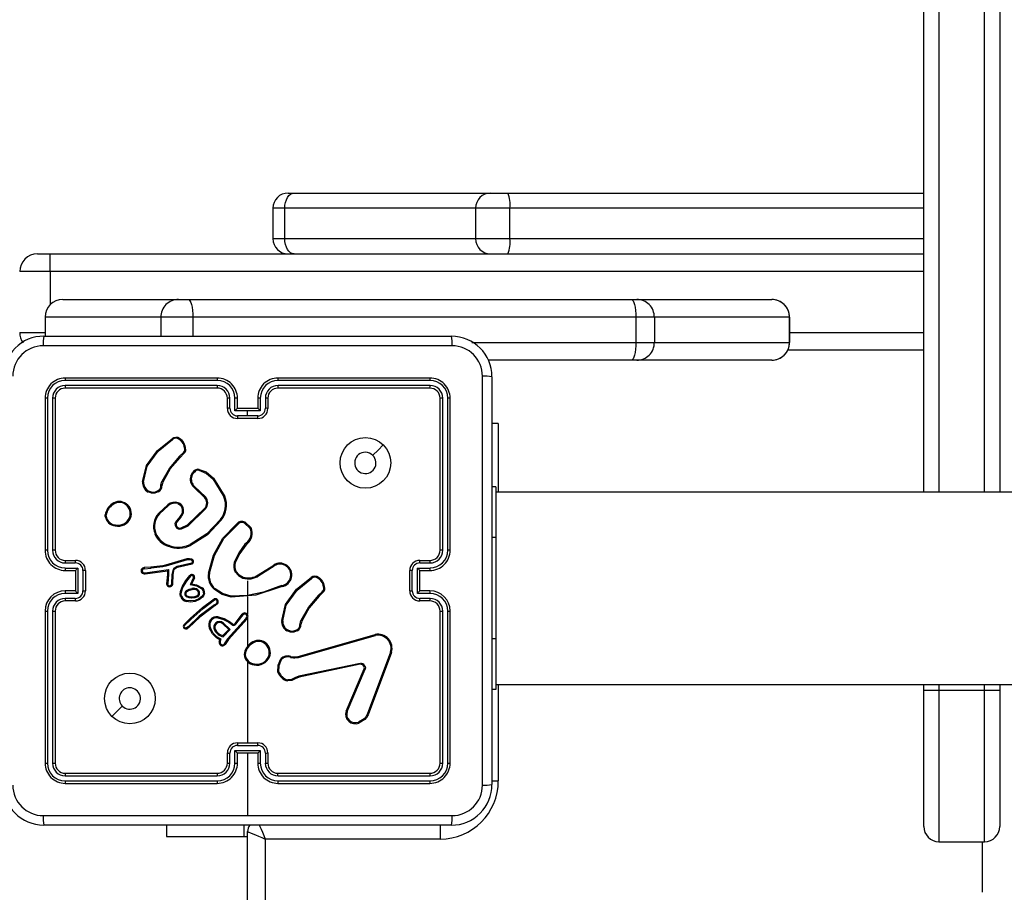
# Model space of a CAD drawing. Units: millimetres. Extents: x 2467 to 3723, y 1567 to 2406.
# Drawn here: x 3052 to 3072, y 1914 to 1931 of the extents above; entities that cross this region are included whole.
import ezdxf

# ---------------------------------------------------------------- set-up
doc = ezdxf.new("R2010")
doc.units = ezdxf.units.MM
doc.header["$LTSCALE"] = 100
doc.header["$PDSIZE"] = -1
doc.layers.add('VP-DIM', color=7, linetype='Continuous')
doc.layers.add('VP-EQ', color=7, linetype='Continuous', true_color=0x8a3492)
doc.dimstyles.get("Standard").update_dxf_attribs({"dimtxt": 14, "dimasz": 20, "dimexe": 20, "dimexo": 50, "dimgap": 20, "dimtad": 0, "dimdec": 0, "dimzin": 0, "dimdsep": 46, "dimtxsty": 'Standard', "dimcen": -0.09, "dimadec": 0, "dimazin": 0, "dimtfac": 1, "dimtdec": 4, "dimtofl": 0, "dimtmove": 0, "dimatfit": 3, "dimfxl": 70, "dimfxlon": 1, "dimtolj": 1, "dimtzin": 0, "dimarcsym": 0})

# ---------------------------------------------------------------- blocks, each defined once
blk = doc.blocks.new('*D19')
at = {"layer": 'Defpoints', "color": 0}
for p in [(3513.269, 2385.828), (3513.269, 1843.04), (2822.661, 1842.465)]:
    blk.add_point(p, dxfattribs=at)
at = {"layer": 'VP-DIM', "color": 0, "lineweight": -2}
for p, q in [((2822.661, 2315.828), (2822.661, 2405.828)), ((3513.269, 2315.828), (3513.269, 2405.828)), ((2842.661, 2385.828), (3129.299, 2385.828)), ((3493.269, 2385.828), (3206.632, 2385.828))]:
    blk.add_line(p, q, dxfattribs=at)
at = {"layer": 'VP-DIM', "color": 0}
for points in [[(2842.661, 2389.161), (2842.661, 2382.494), (2822.661, 2385.828)], [(3493.269, 2382.494), (3493.269, 2389.161), (3513.269, 2385.828)]]:
    blk.add_solid(points, dxfattribs=at)
at = {"layer": 'VP-DIM', "color": 0, "insert": (3167.965, 2385.828), "char_height": 14, "attachment_point": 5}
blk.add_mtext('\\A1;695', dxfattribs=at)
blk = doc.blocks.new('*D20')
at = {"layer": 'Defpoints', "color": 0}
for p in [(3363.273, 2308.653), (2972.761, 1844.632), (3363.273, 1843.189)]:
    blk.add_point(p, dxfattribs=at)
at = {"layer": 'VP-DIM', "color": 0, "lineweight": -2}
for p, q in [((2972.761, 2238.653), (2972.761, 2328.653)), ((3363.273, 2238.653), (3363.273, 2328.653)), ((2992.761, 2308.653), (3129.35, 2308.653)), ((3343.273, 2308.653), (3206.683, 2308.653))]:
    blk.add_line(p, q, dxfattribs=at)
at = {"layer": 'VP-DIM', "color": 0}
for points in [[(2992.761, 2311.987), (2992.761, 2305.32), (2972.761, 2308.653)], [(3343.273, 2305.32), (3343.273, 2311.987), (3363.273, 2308.653)]]:
    blk.add_solid(points, dxfattribs=at)
at = {"layer": 'VP-DIM', "color": 0, "insert": (3168.017, 2308.653), "char_height": 14, "attachment_point": 5}
blk.add_mtext('\\A1;395', dxfattribs=at)
blk = doc.blocks.new('wd14143')
at = {"color": 8, "linetype": 'Continuous', "lineweight": 25}
for p, q in [((4211.19, 1966.631), (4211.19, 1930.675)), ((4212.09, 1930.675), (4212.09, 1966.631)), ((4198.275, 1936.275), (4198.04, 1936.275)), ((4202.04, 1936.275), (4198.275, 1936.275)), ((4202.718, 1936.275), (4202.04, 1936.275)), ((4210.89, 1936.275), (4202.718, 1936.275)), ((4198.04, 1935.675), (4198.275, 1935.675)), ((4198.275, 1935.675), (4202.04, 1935.675)), ((4202.04, 1935.675), (4202.718, 1935.675)), ((4202.718, 1935.675), (4210.89, 1935.675)), ((4193.64, 1935.025), (4193.64, 1934.37)), ((4210.89, 1935.025), (4193.64, 1935.025)), ((4193.541, 1934.125), (4193.541, 1933.75)), ((4195.826, 1934.125), (4195.826, 1933.75)), ((4196.461, 1934.125), (4196.461, 1933.75)), ((4208.238, 1934.125), (4208.237, 1934.125)), ((4193.04, 1933.825), (4193.541, 1933.825)), ((4208.238, 1933.825), (4210.89, 1933.825)), ((4201.969, 1933.625), (4205.208, 1933.625)), ((4208.237, 1933.625), (4208.238, 1933.625)), ((4202.44, 1929.775), (4202.365, 1929.775)), ((4202.44, 1927.775), (4202.365, 1927.775)), ((4202.49, 1926.875), (4202.49, 1924.975)), ((4211.19, 1926.875), (4211.19, 1926.765)), ((4212.09, 1926.765), (4212.09, 1926.875)), ((4202.365, 1924.975), (4202.49, 1924.975)), ((4201.34, 1924.106), (4201.34, 1923.825))]:
    blk.add_line(p, q, dxfattribs=at)
at = {"color": 7, "linetype": 'Continuous', "lineweight": 25}
for p, q in [((4210.89, 1930.675), (4210.89, 1966.438)), ((4212.39, 1966.438), (4212.39, 1930.675)), ((4198.34, 1936.575), (4198.457, 1936.575)), ((4198.457, 1936.575), (4202.34, 1936.575)), ((4202.34, 1936.575), (4202.679, 1936.575)), ((4202.679, 1936.575), (4210.89, 1936.575)), ((4198.04, 1936.275), (4198.04, 1935.675)), ((4198.275, 1935.675), (4198.275, 1936.275)), ((4202.04, 1936.275), (4202.04, 1935.675)), ((4202.718, 1935.675), (4202.718, 1936.275)), ((4193.39, 1935.375), (4193.64, 1935.375)), ((4193.64, 1935.025), (4193.64, 1935.375)), ((4193.64, 1935.375), (4210.89, 1935.375)), ((4193.64, 1935.025), (4193.04, 1935.025)), ((4193.891, 1934.475), (4196.176, 1934.475)), ((4196.176, 1934.475), (4196.366, 1934.475)), ((4196.366, 1934.475), (4205.113, 1934.475)), ((4205.113, 1934.475), (4205.223, 1934.475)), ((4205.223, 1934.475), (4207.888, 1934.475)), ((4193.541, 1934.125), (4193.541, 1933.75)), ((4195.826, 1934.125), (4193.541, 1934.125)), ((4193.541, 1934.125), (4193.541, 1934.125)), ((4196.461, 1934.125), (4195.826, 1934.125)), ((4205.208, 1934.125), (4196.461, 1934.125)), ((4205.208, 1934.125), (4205.208, 1933.625)), ((4205.572, 1934.125), (4205.208, 1934.125)), ((4205.572, 1934.125), (4205.572, 1933.625)), ((4208.237, 1934.125), (4205.572, 1934.125)), ((4208.237, 1934.125), (4208.237, 1933.625)), ((4208.238, 1933.625), (4208.238, 1934.125)), ((4193.515, 1933.75), (4201.565, 1933.75)), ((4205.208, 1933.625), (4205.572, 1933.625)), ((4205.572, 1933.625), (4208.237, 1933.625)), ((4210.89, 1933.475), (4208.204, 1933.475)), ((4205.113, 1933.275), (4202.294, 1933.275)), ((4205.223, 1933.275), (4205.113, 1933.275)), ((4207.888, 1933.275), (4205.223, 1933.275)), ((4196.94, 1932.925), (4193.94, 1932.925)), ((4201.14, 1932.925), (4198.14, 1932.925)), ((4202.365, 1932.95), (4202.365, 1924.9)), ((4196.94, 1932.878), (4193.938, 1932.878)), ((4196.94, 1932.778), (4193.938, 1932.778)), ((4196.94, 1932.725), (4193.94, 1932.725)), ((4201.14, 1932.725), (4198.14, 1932.725)), ((4201.143, 1932.878), (4198.141, 1932.878)), ((4201.143, 1932.778), (4198.141, 1932.778)), ((4193.54, 1932.525), (4193.54, 1929.525)), ((4193.588, 1932.528), (4193.588, 1929.526)), ((4193.688, 1932.528), (4193.688, 1929.526)), ((4193.74, 1932.525), (4193.74, 1929.525)), ((4197.14, 1932.325), (4197.14, 1932.525)), ((4197.19, 1932.327), (4197.19, 1932.528)), ((4197.29, 1932.277), (4197.29, 1932.528)), ((4197.34, 1932.325), (4197.34, 1932.525)), ((4197.74, 1932.525), (4197.74, 1932.325)), ((4197.791, 1932.528), (4197.791, 1932.277)), ((4197.891, 1932.528), (4197.891, 1932.327)), ((4197.94, 1932.525), (4197.94, 1932.325)), ((4201.34, 1929.525), (4201.34, 1932.525)), ((4201.393, 1929.526), (4201.393, 1932.528)), ((4201.493, 1929.526), (4201.493, 1932.528)), ((4201.54, 1929.525), (4201.54, 1932.525)), ((4197.54, 1932.277), (4197.29, 1932.277)), ((4197.34, 1932.325), (4197.34, 1932.325)), ((4197.74, 1932.325), (4197.34, 1932.325)), ((4197.54, 1932.177), (4197.34, 1932.177)), ((4197.791, 1932.277), (4197.54, 1932.277)), ((4197.54, 1932.177), (4197.54, 1932.277)), ((4197.741, 1932.177), (4197.54, 1932.177)), ((4197.74, 1932.325), (4197.74, 1932.325)), ((4197.74, 1932.125), (4197.34, 1932.125)), ((4202.49, 1932.025), (4202.365, 1932.025)), ((4202.49, 1932.025), (4202.49, 1930.675)), ((4196.268, 1931.45), (4196.191, 1931.374)), ((4196.282, 1931.435), (4196.206, 1931.359)), ((4195.466, 1930.88), (4195.541, 1931.195)), ((4195.486, 1930.879), (4195.559, 1931.187)), ((4195.828, 1930.801), (4195.83, 1930.817)), ((4195.83, 1930.817), (4195.848, 1930.88)), ((4195.85, 1930.814), (4195.848, 1930.8)), ((4195.867, 1930.871), (4195.85, 1930.814)), ((4196.708, 1930.577), (4196.492, 1930.784)), ((4196.853, 1930.936), (4197.07, 1930.581)), ((4196.869, 1930.948), (4197.089, 1930.589)), ((4195.64, 1930.653), (4195.577, 1930.676)), ((4195.643, 1930.673), (4195.586, 1930.694)), ((4196.693, 1930.563), (4196.479, 1930.769)), ((4202.44, 1930.775), (4202.365, 1930.775)), ((4202.44, 1930.775), (4202.44, 1929.775)), ((4266.64, 1930.675), (4202.44, 1930.675)), ((4195.785, 1930.258), (4195.963, 1930.423)), ((4195.8, 1930.245), (4195.976, 1930.408)), ((4194.73, 1930.192), (4194.73, 1930.222)), ((4194.749, 1930.196), (4194.749, 1930.22)), ((4196.354, 1930.026), (4196.696, 1930.354)), ((4196.365, 1930.01), (4196.712, 1930.341)), ((4196.207, 1930.194), (4196.133, 1930.109)), ((4196.222, 1930.18), (4196.148, 1930.095)), ((4196.229, 1929.965), (4196.354, 1930.026)), ((4196.235, 1929.946), (4196.365, 1930.01)), ((4197.48, 1930.063), (4197.591, 1929.957)), ((4197.49, 1930.079), (4197.609, 1929.967)), ((4197.518, 1929.671), (4197.488, 1929.643)), ((4197.53, 1929.656), (4197.503, 1929.629)), ((4202.44, 1929.775), (4202.44, 1927.775)), ((4196.766, 1929.075), (4196.866, 1929.43)), ((4196.786, 1929.071), (4196.885, 1929.424)), ((4193.938, 1929.275), (4194.138, 1929.275)), ((4193.94, 1929.325), (4194.14, 1929.325)), ((4195.921, 1929.233), (4195.866, 1929.221)), ((4196.342, 1929.354), (4195.921, 1929.233)), ((4196.346, 1929.334), (4195.926, 1929.214)), ((4196.148, 1929.212), (4196.439, 1929.274)), ((4196.153, 1929.192), (4196.446, 1929.255)), ((4197.75, 1929.042), (4198.056, 1929.234)), ((4200.94, 1929.325), (4201.14, 1929.325)), ((4200.943, 1929.275), (4201.143, 1929.275)), ((4193.938, 1929.175), (4194.188, 1929.175)), ((4193.94, 1929.125), (4194.14, 1929.125)), ((4194.14, 1929.125), (4194.14, 1929.125)), ((4194.14, 1929.125), (4194.14, 1928.725)), ((4194.188, 1929.175), (4194.188, 1928.675)), ((4194.288, 1929.125), (4194.288, 1928.725)), ((4194.34, 1929.125), (4194.34, 1928.725)), ((4195.496, 1929.182), (4195.466, 1929.171)), ((4195.5, 1929.162), (4195.474, 1929.153)), ((4195.632, 1929.194), (4195.496, 1929.182)), ((4195.496, 1929.081), (4195.516, 1929.079)), ((4195.496, 1929.061), (4195.517, 1929.059)), ((4195.5, 1929.162), (4195.633, 1929.174)), ((4195.516, 1929.079), (4195.977, 1929.144)), ((4195.517, 1929.059), (4195.957, 1929.121)), ((4195.866, 1929.221), (4195.632, 1929.194)), ((4195.869, 1929.201), (4195.633, 1929.174)), ((4195.926, 1929.214), (4195.869, 1929.201)), ((4195.956, 1929.049), (4195.942, 1928.865)), ((4195.957, 1929.121), (4195.956, 1929.049)), ((4195.976, 1929.049), (4195.962, 1928.865)), ((4195.977, 1929.144), (4195.976, 1929.049)), ((4196.042, 1928.86), (4196.049, 1929.044)), ((4196.049, 1929.044), (4196.05, 1929.049)), ((4196.05, 1929.049), (4196.074, 1929.155)), ((4196.062, 1928.859), (4196.07, 1929.043)), ((4196.07, 1929.045), (4196.093, 1929.15)), ((4196.07, 1929.043), (4196.07, 1929.045)), ((4196.087, 1929.174), (4196.138, 1929.207)), ((4196.098, 1929.157), (4196.149, 1929.19)), ((4196.138, 1929.207), (4196.148, 1929.212)), ((4196.149, 1929.19), (4196.153, 1929.192)), ((4197.761, 1929.025), (4198.066, 1929.218)), ((4200.74, 1928.725), (4200.74, 1929.125)), ((4200.792, 1928.725), (4200.792, 1929.125)), ((4200.893, 1929.175), (4201.143, 1929.175)), ((4200.893, 1928.675), (4200.893, 1929.175)), ((4200.94, 1929.125), (4201.14, 1929.125)), ((4200.94, 1929.125), (4200.94, 1929.125)), ((4200.94, 1928.725), (4200.94, 1929.125)), ((4196.247, 1928.802), (4196.323, 1928.927)), ((4196.264, 1928.793), (4196.339, 1928.915)), ((4196.323, 1928.927), (4196.4, 1929.028)), ((4196.339, 1928.915), (4196.416, 1929.016)), ((4196.44, 1928.917), (4196.405, 1928.851)), ((4196.405, 1928.851), (4196.528, 1928.824)), ((4196.458, 1928.909), (4196.435, 1928.865)), ((4196.435, 1928.865), (4196.534, 1928.843)), ((4196.471, 1928.987), (4196.44, 1928.917)), ((4196.49, 1928.98), (4196.458, 1928.909)), ((4196.534, 1928.843), (4196.646, 1928.782)), ((4197.54, 1928.925), (4197.54, 1928.632)), ((4194.188, 1928.675), (4193.938, 1928.675)), ((4194.14, 1928.725), (4193.94, 1928.725)), ((4194.14, 1928.725), (4194.14, 1928.725)), ((4196.215, 1928.71), (4196.247, 1928.802)), ((4196.234, 1928.706), (4196.264, 1928.793)), ((4196.528, 1928.824), (4196.634, 1928.766)), ((4198.217, 1928.83), (4198.156, 1928.811)), ((4198.221, 1928.811), (4198.165, 1928.793)), ((4199.013, 1928.707), (4198.936, 1928.631)), ((4199.026, 1928.692), (4198.95, 1928.617)), ((4201.143, 1928.675), (4200.893, 1928.675)), ((4201.14, 1928.725), (4200.94, 1928.725)), ((4200.94, 1928.725), (4200.94, 1928.725)), ((4194.138, 1928.575), (4193.938, 1928.575)), ((4194.14, 1928.525), (4193.94, 1928.525)), ((4196.885, 1928.448), (4196.586, 1928.222)), ((4196.647, 1928.394), (4196.878, 1928.564)), ((4196.66, 1928.378), (4196.887, 1928.547)), ((4196.885, 1928.448), (4196.924, 1928.477)), ((4196.936, 1928.46), (4196.897, 1928.432)), ((4197.54, 1928.632), (4197.215, 1928.621)), ((4197.54, 1928.611), (4197.54, 1928.256)), ((4198.213, 1928.136), (4198.286, 1928.453)), ((4201.14, 1928.525), (4200.94, 1928.525)), ((4201.143, 1928.575), (4200.943, 1928.575)), ((4193.54, 1928.325), (4193.54, 1925.325)), ((4193.588, 1928.325), (4193.588, 1925.323)), ((4193.688, 1928.325), (4193.688, 1925.323)), ((4193.74, 1928.325), (4193.74, 1925.325)), ((4196.403, 1928.177), (4196.647, 1928.394)), ((4196.417, 1928.162), (4196.66, 1928.378)), ((4196.897, 1928.432), (4196.599, 1928.207)), ((4197.294, 1928.081), (4197.434, 1928.267)), ((4197.31, 1928.069), (4197.45, 1928.254)), ((4198.233, 1928.134), (4198.304, 1928.444)), ((4201.34, 1925.325), (4201.34, 1928.325)), ((4201.393, 1925.323), (4201.393, 1928.325)), ((4201.493, 1925.323), (4201.493, 1928.325)), ((4201.54, 1925.325), (4201.54, 1928.325)), ((4196.281, 1928.056), (4196.403, 1928.177)), ((4196.296, 1928.043), (4196.417, 1928.162)), ((4196.586, 1928.222), (4196.365, 1928.013)), ((4196.599, 1928.207), (4196.378, 1927.998)), ((4197.05, 1928.072), (4197.171, 1927.959)), ((4197.063, 1928.087), (4197.196, 1927.959)), ((4197.514, 1928.186), (4197.146, 1927.775)), ((4197.529, 1928.172), (4197.162, 1927.763)), ((4197.168, 1928.103), (4197.247, 1928.045)), ((4197.18, 1928.119), (4197.259, 1928.062)), ((4197.271, 1928.062), (4197.282, 1928.069)), ((4197.282, 1928.069), (4197.294, 1928.081)), ((4197.293, 1928.053), (4197.31, 1928.069)), ((4197.54, 1928.187), (4197.54, 1927.633)), ((4198.573, 1928.058), (4198.575, 1928.074)), ((4198.575, 1928.074), (4198.593, 1928.136)), ((4198.595, 1928.072), (4198.593, 1928.057)), ((4198.611, 1928.128), (4198.595, 1928.072)), ((4196.365, 1928.013), (4196.336, 1927.994)), ((4196.378, 1927.998), (4196.346, 1927.977)), ((4197.171, 1927.959), (4197.054, 1927.84)), ((4197.196, 1927.959), (4197.059, 1927.818)), ((4197.282, 1928.045), (4197.293, 1928.053)), ((4198.385, 1927.91), (4198.315, 1927.938)), ((4198.389, 1927.93), (4198.326, 1927.955)), ((4196.991, 1927.758), (4196.929, 1927.796)), ((4197.015, 1927.766), (4196.94, 1927.812)), ((4196.981, 1927.731), (4196.991, 1927.758)), ((4197, 1927.724), (4197.015, 1927.766)), ((4197.106, 1927.719), (4197.079, 1927.676)), ((4197.123, 1927.708), (4197.096, 1927.665)), ((4197.146, 1927.775), (4197.106, 1927.719)), ((4197.162, 1927.763), (4197.123, 1927.708)), ((4198.537, 1927.428), (4200.059, 1927.861)), ((4198.543, 1927.409), (4200.064, 1927.841)), ((4202.44, 1927.775), (4202.44, 1926.775)), ((4200.362, 1927.515), (4199.899, 1926.282)), ((4200.38, 1927.509), (4199.918, 1926.276)), ((4197.54, 1927.322), (4197.54, 1925.725)), ((4198.387, 1927.412), (4198.447, 1927.401)), ((4198.393, 1927.431), (4198.448, 1927.421)), ((4198.447, 1927.401), (4198.47, 1927.4)), ((4198.448, 1927.421), (4198.471, 1927.42)), ((4198.47, 1927.4), (4198.543, 1927.409)), ((4198.471, 1927.42), (4198.537, 1927.428)), ((4199.76, 1927.293), (4198.553, 1927.042)), ((4199.764, 1927.274), (4198.557, 1927.023)), ((4199.484, 1926.349), (4199.841, 1927.186)), ((4199.503, 1926.341), (4199.86, 1927.177)), ((4198.553, 1927.042), (4198.471, 1927.008)), ((4198.557, 1927.023), (4198.482, 1926.991)), ((4202.44, 1926.775), (4202.365, 1926.775)), ((4202.44, 1926.875), (4266.64, 1926.875)), ((4210.89, 1926.766), (4210.89, 1926.875)), ((4210.89, 1924.074), (4210.89, 1926.766)), ((4211.19, 1926.765), (4211.19, 1923.774)), ((4211.19, 1926.765), (4212.09, 1926.765)), ((4212.09, 1923.774), (4212.09, 1926.765)), ((4212.39, 1926.875), (4212.39, 1926.766)), ((4212.39, 1926.766), (4212.39, 1924.074)), ((4194.862, 1926.247), (4195.067, 1926.452)), ((4199.84, 1926.2), (4199.728, 1926.133)), ((4199.852, 1926.185), (4199.735, 1926.116)), ((4197.34, 1925.725), (4197.74, 1925.725)), ((4197.29, 1925.573), (4197.791, 1925.573)), ((4197.29, 1925.323), (4197.29, 1925.573)), ((4197.34, 1925.673), (4197.741, 1925.673)), ((4197.791, 1925.573), (4197.791, 1925.323)), ((4197.14, 1925.325), (4197.14, 1925.525)), ((4197.19, 1925.323), (4197.19, 1925.523)), ((4197.34, 1925.325), (4197.34, 1925.525)), ((4197.34, 1925.525), (4197.34, 1925.525)), ((4197.34, 1925.525), (4197.74, 1925.525)), ((4197.54, 1925.525), (4197.54, 1924.288)), ((4197.74, 1925.525), (4197.74, 1925.325)), ((4197.74, 1925.525), (4197.74, 1925.525)), ((4197.891, 1925.523), (4197.891, 1925.323)), ((4197.94, 1925.525), (4197.94, 1925.325)), ((4193.938, 1925.073), (4196.94, 1925.073)), ((4193.938, 1924.973), (4196.94, 1924.973)), ((4193.94, 1925.125), (4196.94, 1925.125)), ((4198.14, 1925.125), (4201.14, 1925.125)), ((4198.141, 1925.073), (4201.143, 1925.073)), ((4198.141, 1924.973), (4201.143, 1924.973)), ((4193.94, 1924.925), (4196.94, 1924.925)), ((4198.14, 1924.925), (4201.14, 1924.925)), ((4201.565, 1924.1), (4193.515, 1924.1)), ((4195.94, 1924.1), (4195.94, 1923.875)), ((4197.469, 1923.875), (4197.469, 1924.1)), ((4197.54, 1859.75), (4197.54, 1923.975)), ((4195.94, 1923.875), (4197.469, 1923.875)), ((4197.469, 1923.875), (4197.54, 1923.875)), ((4197.89, 1923.825), (4197.89, 1859.725)), ((4201.34, 1923.825), (4197.89, 1923.825)), ((4211.19, 1923.774), (4212.09, 1923.774)), ((4212.04, 1923.774), (4212.04, 1922.775))]:
    blk.add_line(p, q, dxfattribs=at)
at = {"color": 7, "linetype": 'Continuous', "lineweight": 25, "flags": 128}
for points in [[(4198.275, 1936.275), (4198.278, 1936.334), (4198.288, 1936.39), (4198.305, 1936.442), (4198.328, 1936.487), (4198.356, 1936.525), (4198.387, 1936.552), (4198.422, 1936.569), (4198.457, 1936.575)], [(4198.457, 1935.375), (4198.422, 1935.381), (4198.387, 1935.398), (4198.356, 1935.426), (4198.328, 1935.463), (4198.305, 1935.509), (4198.288, 1935.56), (4198.278, 1935.617), (4198.275, 1935.675)], [(4196.366, 1934.475), (4196.384, 1934.468), (4196.402, 1934.449), (4196.419, 1934.416), (4196.433, 1934.373), (4196.445, 1934.32), (4196.453, 1934.259), (4196.459, 1934.193), (4196.461, 1934.125)], [(4205.113, 1934.475), (4205.132, 1934.468), (4205.15, 1934.449), (4205.166, 1934.416), (4205.18, 1934.373), (4205.192, 1934.32), (4205.201, 1934.259), (4205.206, 1934.193), (4205.208, 1934.125)], [(4201.576, 1933.563), (4198.886, 1933.562), (4196.195, 1933.562), (4193.505, 1933.563)], [(4205.208, 1933.625), (4205.206, 1933.557), (4205.201, 1933.491), (4205.192, 1933.431), (4205.18, 1933.378), (4205.166, 1933.334), (4205.15, 1933.302), (4205.132, 1933.282), (4205.113, 1933.275)], [(4202.178, 1924.889), (4202.178, 1927.579), (4202.178, 1930.271), (4202.178, 1932.961)], [(4195.541, 1931.195), (4195.759, 1931.495), (4196.048, 1931.727)], [(4195.559, 1931.187), (4195.774, 1931.483), (4196.059, 1931.712)], [(4200.219, 1931.604), (4200.116, 1931.501), (4200.014, 1931.399)], [(4196.191, 1931.374), (4195.997, 1931.143), (4195.848, 1930.88)], [(4196.206, 1931.359), (4196.013, 1931.131), (4195.867, 1930.871)], [(4196.419, 1930.996), (4196.451, 1931.056), (4196.499, 1931.104)], [(4196.438, 1930.99), (4196.467, 1931.045), (4196.511, 1931.089)], [(4196.578, 1931.103), (4196.73, 1931.043), (4196.853, 1930.936)], [(4196.583, 1931.122), (4196.723, 1931.07), (4196.869, 1930.948)], [(4195.774, 1930.68), (4195.71, 1930.654), (4195.64, 1930.653)], [(4195.643, 1930.673), (4195.706, 1930.675), (4195.764, 1930.698)], [(4196.163, 1930.445), (4196.193, 1930.431), (4196.219, 1930.409)], [(4197.002, 1930.13), (4196.736, 1929.847), (4196.407, 1929.639)], [(4197.018, 1930.118), (4196.749, 1929.831), (4196.415, 1929.621)], [(4196.866, 1929.43), (4197.053, 1929.765), (4197.329, 1930.046)], [(4196.885, 1929.424), (4197.073, 1929.759), (4197.344, 1930.032)], [(4197.488, 1929.643), (4197.367, 1929.472), (4197.277, 1929.283)], [(4197.503, 1929.629), (4197.385, 1929.464), (4197.296, 1929.277)], [(4196.438, 1929.348), (4196.39, 1929.356), (4196.342, 1929.354)], [(4196.433, 1929.329), (4196.389, 1929.336), (4196.346, 1929.334)], [(4196.049, 1929.044), (4196.058, 1929.043), (4196.065, 1929.043), (4196.068, 1929.043), (4196.07, 1929.043)], [(4196.093, 1929.15), (4196.095, 1929.154), (4196.098, 1929.157)], [(4197.292, 1929.101), (4197.36, 1929.026), (4197.448, 1928.976)], [(4197.309, 1929.111), (4197.372, 1929.042), (4197.455, 1928.995)], [(4198.286, 1928.453), (4198.506, 1928.755), (4198.792, 1928.985)], [(4198.304, 1928.444), (4198.519, 1928.74), (4198.804, 1928.969)], [(4196.218, 1928.61), (4196.209, 1928.659), (4196.215, 1928.71)], [(4196.237, 1928.617), (4196.229, 1928.661), (4196.234, 1928.706)], [(4196.333, 1928.729), (4196.384, 1928.756), (4196.44, 1928.771)], [(4196.344, 1928.712), (4196.391, 1928.737), (4196.444, 1928.751)], [(4196.671, 1928.682), (4196.66, 1928.645), (4196.637, 1928.614)], [(4196.691, 1928.679), (4196.678, 1928.636), (4196.651, 1928.6)], [(4197.213, 1928.601), (4197.039, 1928.651), (4196.886, 1928.748)], [(4197.215, 1928.621), (4197.047, 1928.669), (4196.899, 1928.763)], [(4198.165, 1928.793), (4197.701, 1928.637), (4197.213, 1928.601)], [(4198.157, 1928.811), (4197.856, 1928.696), (4197.54, 1928.632)], [(4196.507, 1928.517), (4196.419, 1928.504), (4196.33, 1928.512)], [(4196.502, 1928.536), (4196.419, 1928.524), (4196.335, 1928.531)], [(4196.435, 1928.579), (4196.387, 1928.586), (4196.342, 1928.603)], [(4196.437, 1928.599), (4196.387, 1928.607), (4196.35, 1928.621)], [(4196.556, 1928.609), (4196.498, 1928.585), (4196.435, 1928.579)], [(4196.545, 1928.626), (4196.493, 1928.604), (4196.437, 1928.599)], [(4196.637, 1928.614), (4196.575, 1928.566), (4196.502, 1928.536)], [(4196.651, 1928.6), (4196.59, 1928.552), (4196.507, 1928.517)], [(4198.936, 1928.631), (4198.742, 1928.4), (4198.593, 1928.136)], [(4198.95, 1928.617), (4198.758, 1928.388), (4198.611, 1928.128)], [(4196.953, 1928.191), (4197.066, 1928.159), (4197.168, 1928.103)], [(4196.957, 1928.211), (4197.074, 1928.178), (4197.18, 1928.119)], [(4196.929, 1927.796), (4196.847, 1927.876), (4196.787, 1927.981)], [(4196.94, 1927.812), (4196.86, 1927.891), (4196.806, 1927.988)], [(4198.519, 1927.938), (4198.454, 1927.912), (4198.385, 1927.91)], [(4198.389, 1927.93), (4198.451, 1927.932), (4198.509, 1927.955)], [(4197.079, 1927.676), (4197.071, 1927.668), (4197.062, 1927.662)], [(4197.096, 1927.665), (4197.084, 1927.652), (4197.068, 1927.644)], [(4198.137, 1927.12), (4198.142, 1927.257), (4198.194, 1927.385)], [(4198.157, 1927.124), (4198.162, 1927.253), (4198.209, 1927.372)], [(4199.76, 1927.293), (4199.776, 1927.295), (4199.792, 1927.293)], [(4199.787, 1927.273), (4199.775, 1927.275), (4199.764, 1927.274)], [(4199.841, 1927.186), (4199.845, 1927.204), (4199.842, 1927.224)], [(4199.861, 1927.23), (4199.865, 1927.203), (4199.86, 1927.177)], [(4198.482, 1926.991), (4198.41, 1926.957), (4198.33, 1926.945)], [(4198.471, 1927.008), (4198.405, 1926.976), (4198.333, 1926.965)], [(4199.899, 1926.282), (4199.875, 1926.237), (4199.84, 1926.2)], [(4199.852, 1926.185), (4199.851, 1926.187), (4199.847, 1926.191), (4199.844, 1926.195), (4199.84, 1926.2)], [(4199.918, 1926.276), (4199.89, 1926.226), (4199.852, 1926.185)], [(4193.505, 1924.288), (4195.522, 1924.288), (4197.54, 1924.288)], [(4197.54, 1924.288), (4199.559, 1924.288), (4201.576, 1924.288)], [(4197.54, 1923.975), (4197.547, 1923.972), (4197.567, 1923.964), (4197.599, 1923.95), (4197.643, 1923.931), (4197.696, 1923.909), (4197.756, 1923.883), (4197.822, 1923.854), (4197.89, 1923.825)]]:
    blk.add_lwpolyline(points, dxfattribs=at)
at = {"color": 8, "linetype": 'Continuous', "lineweight": 25, "flags": 128}
blk.add_lwpolyline([(4197.769, 1924.107), (4197.784, 1924.073), (4197.807, 1924.02), (4197.833, 1923.959), (4197.861, 1923.893), (4197.89, 1923.825)], dxfattribs=at)
at = {"color": 7, "linetype": 'Continuous', "lineweight": 25}
for centre in [(4199.865, 1931.25), (4195.216, 1926.6)]:
    blk.add_circle(centre, 0.5, dxfattribs=at)
for centre, radius, start, end in [((4198.34, 1936.275), 0.3, 90, 180), ((4202.34, 1936.275), 0.3, 90, 180), ((4202.111, 1936.349), 0.612, 353.0751, 21.7048), ((4198.34, 1935.675), 0.3, 180, 270), ((4202.34, 1935.675), 0.3, 180, 270), ((4202.111, 1935.601), 0.612, 338.2952, 6.9249), ((4193.39, 1935.025), 0.35, 90, 180), ((4196.176, 1934.126), 0.35, 90.0512, 180.0543), ((4205.222, 1934.126), 0.35, 359.9467, 89.9635), ((4207.888, 1934.125), 0.35, 360, 90), ((4207.888, 1934.126), 0.35, 359.9467, 89.9635), ((4193.515, 1932.95), 0.8, 90.0003, 180.0015), ((4193.39, 1933.825), 0.35, 180, 215.6248), ((4194.374, 1933.607), 0.87, 170.5345, 182.9366), ((4200.709, 1933.607), 0.868, 357.0472, 9.4817), ((4201.565, 1932.95), 0.8, 0.0016, 89.9967), ((4193.505, 1932.96), 0.602, 90.0573, 179.9427), ((4201.575, 1932.96), 0.602, 0.0596, 89.9404), ((4205.222, 1933.625), 0.35, 270.0365, 0.0533), ((4207.888, 1933.625), 0.35, 270, 0), ((4207.888, 1933.625), 0.35, 270.0365, 0.0533), ((4193.94, 1932.525), 0.4, 90.0008, 180.0026), ((4194.164, 1932.89), 0.227, 171.1387, 183.1624), ((4196.94, 1932.525), 0.4, 359.994, 90.0026), ((4198.403, 1932.89), 1.463, 178.6101, 180.4691), ((4198.14, 1932.525), 0.4, 89.9974, 180.006), ((4196.678, 1932.89), 1.463, 359.5309, 1.3899), ((4200.916, 1932.89), 0.227, 356.8376, 8.8613), ((4201.14, 1932.525), 0.4, 359.9974, 89.9992), ((4202.222, 1932.096), 0.866, 80.5001, 92.9564), ((4193.939, 1932.527), 0.351, 90.1419, 179.8581), ((4193.939, 1932.527), 0.251, 90.1745, 179.8255), ((4193.94, 1932.525), 0.2, 90.0071, 179.9929), ((4194.244, 1932.765), 0.306, 177.6441, 187.5021), ((4196.939, 1932.526), 0.351, 0.1722, 89.8278), ((4196.939, 1932.527), 0.251, 0.1723, 89.8277), ((4198.683, 1932.764), 1.743, 179.5538, 181.2792), ((4196.94, 1932.525), 0.2, 359.9994, 90.0006), ((4198.142, 1932.526), 0.351, 90.17, 179.83), ((4198.142, 1932.527), 0.251, 90.1723, 179.8277), ((4198.14, 1932.525), 0.2, 90.0027, 179.9973), ((4196.398, 1932.764), 1.743, 358.7208, 0.4462), ((4200.837, 1932.765), 0.306, 352.4979, 2.3559), ((4201.14, 1932.525), 0.2, 0.0071, 89.9929), ((4201.142, 1932.527), 0.351, 0.171, 89.829), ((4201.142, 1932.527), 0.251, 0.1769, 89.8231), ((4193.575, 1932.301), 0.226, 86.8359, 98.8659), ((4193.701, 1932.225), 0.303, 82.4543, 92.3995), ((4197.178, 1932.26), 0.268, 87.3211, 97.9985), ((4197.303, 1932.257), 0.271, 82.0371, 92.6811), ((4197.778, 1932.257), 0.271, 87.3189, 97.9629), ((4197.903, 1932.26), 0.268, 82.0015, 92.6789), ((4201.38, 1932.225), 0.303, 87.6005, 97.5457), ((4201.505, 1932.301), 0.226, 81.1341, 93.1641), ((4197.179, 1932.01), 0.318, 87.9952, 96.9958), ((4197.34, 1932.325), 0.2, 179.9969, 269.9962), ((4197.341, 1932.328), 0.151, 180.1597, 269.8312), ((4197.795, 1931.799), 0.696, 130.849, 136.5579), ((4203.14, 1932.165), 5.8, 179.874, 180.3884), ((4197.74, 1932.325), 0.2, 270.0038, 0.0031), ((4197.285, 1931.799), 0.696, 43.4421, 49.151), ((4191.947, 1932.165), 5.793, 359.6113, 0.1263), ((4197.74, 1932.328), 0.151, 270.1688, 359.8403), ((4197.902, 1932.01), 0.318, 83.0042, 92.0048), ((4196.125, 1931.629), 0.125, 55.458, 128.0762), ((4194.319, 1930.5), 2.12, 34.8485, 35.3683), ((4196.124, 1931.63), 0.105, 55.208, 128.6045), ((4196.326, 1931.629), 0.166, 141.8647, 148.6304), ((4196.065, 1931.516), 0.233, 0.9569, 59.1203), ((4196.065, 1931.516), 0.252, 1.172, 59.0096), ((4195.695, 1930.875), 0.704, 43.4106, 45.094), ((4196.224, 1931.51), 0.0745, 306.687, 7.6982), ((4195.749, 1930.993), 0.692, 39.6639, 41.3815), ((4196.224, 1931.509), 0.0943, 307.5319, 7.0217), ((4196.315, 1931.337), 0.184, 89.1228, 95.453), ((4199.865, 1931.25), 0.21, 90.0036, 44.9985), ((4199.865, 1931.25), 0.21, 44.9816, 90.0206), ((4195.418, 1930.896), 0.323, 64.2135, 67.6465), ((4196.618, 1930.927), 0.211, 161.0223, 228.761), ((4196.35, 1930.75), 0.255, 70.006, 74.4037), ((4196.619, 1930.928), 0.191, 161.1089, 228.6786), ((4196.561, 1931.019), 0.105, 78.3382, 126.0016), ((4195.639, 1930.46), 1.075, 35.7897, 36.8239), ((4196.561, 1931.019), 0.0863, 78.6334, 125.6974), ((4196.862, 1931.049), 0.289, 165.3677, 169.2408), ((4195.676, 1930.861), 0.211, 174.8951, 241.9038), ((4195.461, 1930.653), 0.227, 83.7461, 88.6631), ((4195.676, 1930.862), 0.191, 174.9607, 241.8272), ((4195.723, 1930.795), 0.105, 293.1746, 3.3211), ((4195.724, 1930.794), 0.125, 293.9169, 2.4248), ((4195.825, 1930.6), 0.201, 83.2731, 89.143), ((4195.798, 1930.552), 0.267, 78.6972, 83.1012), ((4195.676, 1930.486), 0.43, 63.695, 66.4395), ((4196.657, 1930.633), 0.223, 137.4936, 142.6698), ((4196.981, 1930.786), 0.197, 124.8367, 130.6112), ((4195.738, 1930.607), 0.175, 150.432, 157.0442), ((4195.841, 1930.632), 0.201, 168.3475, 174.1398), ((4196.419, 1931.043), 0.74, 207.7479, 209.3464), ((4196.659, 1930.413), 0.465, 320.5987, 22.2357), ((4197.227, 1930.217), 0.397, 110.3727, 113.2556), ((4195.032, 1930.182), 0.305, 122.3406, 172.4366), ((4195.035, 1930.18), 0.289, 122.4505, 172.1312), ((4195.009, 1930.261), 0.227, 53.7688, 128.1246), ((4195.104, 1930.588), 0.278, 212.249, 216.2292), ((4195.008, 1930.261), 0.207, 53.8103, 128.3012), ((4195.235, 1930.361), 0.124, 137.6447, 146.9277), ((4195.004, 1930.248), 0.22, 338.3547, 54.8194), ((4195.005, 1930.248), 0.24, 338.129, 54.8758), ((4196.103, 1930.253), 0.22, 72.7957, 129.481), ((4196.385, 1930.749), 0.533, 217.7438, 219.8386), ((4196.103, 1930.253), 0.201, 72.7743, 129.5053), ((4196.346, 1930.396), 0.19, 159.0268, 164.9781), ((4196.129, 1930.329), 0.14, 41.3507, 73.68), ((4196.098, 1930.308), 0.158, 313.8759, 39.9857), ((4196.411, 1930.192), 0.29, 127.4621, 131.4146), ((4196.099, 1930.307), 0.177, 314.0303, 40.2291), ((4196.82, 1930.443), 0.174, 130.0585, 136.6739), ((4196.57, 1930.456), 0.163, 320.8595, 40.9278), ((4196.569, 1930.457), 0.183, 320.9364, 40.9538), ((4196.658, 1930.413), 0.446, 320.5725, 22.1492), ((4194.688, 1929.798), 0.426, 81.808, 84.3994), ((4194.779, 1929.967), 0.231, 97.4005, 102.198), ((4194.95, 1930.226), 0.203, 188.6628, 264.1834), ((4196.07, 1929.995), 0.387, 137.3234, 202.3546), ((4196.07, 1929.996), 0.368, 137.3881, 202.2937), ((4196.682, 1931.208), 1.306, 226.6574, 227.5114), ((4195.811, 1929.248), 1.416, 50.5191, 51.3134), ((4194.95, 1930.226), 0.223, 188.5539, 264.0308), ((4194.98, 1930.271), 0.272, 258.8524, 335.6473), ((4195.101, 1929.994), 0.175, 170.1102, 176.7466), ((4194.979, 1930.272), 0.253, 258.7637, 335.4258), ((4194.637, 1928.811), 1.471, 66.3471, 67.1515), ((4196.204, 1930.04), 0.0989, 135.7729, 288.0795), ((4196.205, 1930.04), 0.0789, 135.3494, 288.0454), ((4192.464, 1926.109), 5.429, 47.2544, 47.4703), ((4194.474, 1928.352), 2.529, 46.278, 46.7418), ((4197.027, 1930.486), 0.816, 214.3708, 215.75), ((4196.266, 1929.172), 1.208, 51.4906, 52.4522), ((4197.428, 1929.972), 0.124, 59.9072, 143.3706), ((4196.232, 1928.885), 1.597, 45.8972, 46.6145), ((4197.429, 1929.972), 0.104, 60.4695, 144.6732), ((4198.48, 1929.434), 1.181, 146.9002, 147.8613), ((4195.826, 1929.609), 0.266, 111.3039, 115.5492), ((4196.107, 1930.011), 0.428, 202.3429, 251.9945), ((4196.111, 1930.015), 0.413, 202.6599, 251.7592), ((4196.565, 1930.062), 0.35, 196.0996, 199.3209), ((4197.359, 1929.865), 0.25, 309.4627, 21.6399), ((4197.359, 1929.864), 0.27, 309.3863, 22.316), ((4198.321, 1928.672), 1.478, 118.824, 119.6025), ((4196.219, 1929.534), 0.254, 159.4515, 163.9801), ((4196.176, 1930.13), 0.563, 249.1085, 295.1773), ((4196.175, 1930.137), 0.549, 249.3043, 294.9211), ((4197.038, 1929.929), 0.695, 204.7047, 206.3729), ((4196.398, 1928.358), 1.684, 48.9907, 49.6739), ((4196.654, 1928.956), 1.121, 38.6223, 39.651), ((4193.576, 1928.066), 1.46, 89.5297, 91.3916), ((4193.94, 1929.525), 0.4, 179.9989, 270.0011), ((4193.939, 1929.527), 0.351, 180.1683, 269.8356), ((4193.939, 1929.526), 0.251, 180.1754, 269.83), ((4193.702, 1927.838), 1.688, 88.6929, 90.4741), ((4193.94, 1929.525), 0.2, 180.0042, 270.0026), ((4196.56, 1928.48), 0.998, 70.9724, 72.1143), ((4201.14, 1929.525), 0.4, 269.9989, 0.0011), ((4201.14, 1929.525), 0.2, 269.9972, 359.996), ((4201.142, 1929.526), 0.251, 270.17, 359.8246), ((4201.142, 1929.527), 0.351, 270.1644, 359.8317), ((4201.379, 1927.838), 1.688, 89.5259, 91.3071), ((4201.505, 1928.064), 1.462, 88.6095, 90.4692), ((4194.213, 1929.288), 0.275, 172.1386, 182.5417), ((4194.453, 1929.286), 0.315, 172.9452, 182.009), ((4194.138, 1929.125), 0.151, 0.1778, 89.8222), ((4194.14, 1929.125), 0.2, 359.9991, 89.994), ((4196.341, 1929.323), 0.429, 192.0102, 194.66), ((4196.689, 1929.415), 0.353, 190.0067, 193.2329), ((4197.313, 1929.071), 0.918, 162.4542, 163.7021), ((4196.424, 1929.3), 0.03, 300.4755, 73.1213), ((4196.424, 1929.3), 0.05, 296.3155, 73.4117), ((4196.526, 1929.296), 0.0897, 194.2192, 207.2387), ((4197.503, 1929.21), 0.237, 162.0947, 207.3009), ((4196.44, 1926.892), 2.533, 70.2614, 70.715), ((4197.5, 1929.21), 0.215, 161.9666, 207.2772), ((4198.181, 1929.039), 0.232, 279.7918, 122.7792), ((4202.669, 1932.189), 5.479, 212.6388, 212.8481), ((4198.181, 1929.039), 0.212, 279.7872, 122.8135), ((4200.94, 1929.125), 0.2, 90.006, 180.0009), ((4200.943, 1929.125), 0.151, 90.1778, 179.8222), ((4200.627, 1929.286), 0.315, 357.991, 7.0548), ((4200.868, 1929.288), 0.275, 357.4583, 7.8614), ((4194.21, 1929.163), 0.273, 177.3565, 187.9227), ((4194.669, 1928.669), 0.698, 133.4809, 139.1679), ((4194.303, 1924.366), 4.76, 89.5554, 90.1822), ((4195.494, 1929.12), 0.0585, 117.7702, 272.6245), ((4195.493, 1929.12), 0.0385, 119.7449, 274.49), ((4195.662, 1929.242), 0.208, 199.9757, 205.4442), ((4195.68, 1929.207), 0.185, 187.8402, 194.029), ((4195.712, 1929.073), 0.216, 177.8083, 183.1432), ((4195.687, 1929.077), 0.171, 179.3131, 186.1009), ((4195.818, 1929.199), 0.186, 181.4718, 187.5994), ((4196.211, 1929.262), 0.348, 186.7608, 190.0429), ((4195.953, 1928.737), 0.312, 85.7628, 89.3727), ((4196.368, 1928.787), 0.529, 137.6389, 140.9347), ((4196.575, 1931.382), 2.392, 257.3146, 257.8024), ((4196.104, 1929.148), 0.0308, 123.4461, 167.1937), ((4197.021, 1933.373), 4.323, 257.3437, 257.6133), ((4196.387, 1929.363), 0.355, 212.3182, 215.5862), ((4196.479, 1929.425), 0.404, 212.5182, 215.3862), ((4196.462, 1929.274), 0.32, 191.2633, 194.8683), ((4196.441, 1928.997), 0.0513, 340.11, 142.8581), ((4197.121, 1929.02), 0.359, 171.2675, 229.1497), ((4198.523, 1937.171), 8.284, 257.7597, 257.8974), ((4197.127, 1929.022), 0.345, 171.9504, 228.6715), ((4195.952, 1931.425), 2.682, 299.9542, 300.3819), ((4197.557, 1929.306), 0.327, 251.8321, 306.1959), ((4196.794, 1928.382), 1.162, 33.6317, 34.6191), ((4200.777, 1924.366), 4.76, 89.8178, 90.4446), ((4200.419, 1928.675), 0.689, 40.7913, 46.5598), ((4200.87, 1929.163), 0.273, 352.0773, 2.6435), ((4196.002, 1928.866), 0.0604, 180.8023, 352.7123), ((4195.972, 1929.545), 0.68, 267.5037, 269.1596), ((4196.002, 1928.866), 0.0404, 181.9733, 351.6125), ((4196.129, 1929.76), 0.904, 264.4519, 265.7423), ((4196.527, 1929.188), 0.331, 232.1059, 235.5349), ((4196.718, 1929.412), 0.498, 230.3629, 232.6407), ((4197.081, 1927.429), 1.574, 114.208, 115.4116), ((4196.441, 1928.997), 0.0313, 341.239, 143.4597), ((4196.554, 1929.135), 0.246, 242.2885, 246.9998), ((4203.192, 1946.088), 18.374, 248.5432, 248.6063), ((4197.15, 1928.65), 0.646, 162.6495, 164.4335), ((4197.556, 1929.311), 0.352, 252.1966, 305.6692), ((4199.169, 1928.395), 1.816, 160.7098, 161.3413), ((4198.869, 1928.887), 0.125, 55.4384, 128.0772), ((4198.203, 1928.553), 0.731, 34.6987, 36.2824), ((4198.869, 1928.887), 0.105, 55.1934, 128.6191), ((4198.46, 1929.278), 0.56, 326.9582, 328.9873), ((4198.807, 1928.771), 0.236, 1.4066, 58.6662), ((4198.81, 1928.774), 0.252, 1.157, 59.0205), ((4193.94, 1928.325), 0.4, 90.0019, 179.9981), ((4193.939, 1928.324), 0.351, 90.1722, 179.8278), ((4194.21, 1928.688), 0.273, 172.0773, 182.6435), ((4194.138, 1928.726), 0.151, 270.1649, 359.826), ((4194.14, 1928.725), 0.2, 270.0064, 0.0004), ((4194.657, 1929.171), 0.683, 220.7666, 226.5845), ((4194.297, 1934.877), 6.152, 269.9149, 270.3999), ((4196.465, 1929.724), 1.044, 256.1113, 257.1935), ((4196.534, 1929.334), 0.605, 241.6029, 243.4728), ((4196.368, 1928.668), 0.0701, 119.7501, 248.3642), ((4196.368, 1928.668), 0.0501, 118.8746, 249.303), ((4196.611, 1928.895), 0.324, 210.8398, 214.3941), ((4196.469, 1928.615), 0.159, 55.9472, 100.7595), ((4197.585, 1928.976), 1.164, 190.1479, 191.1333), ((4196.47, 1928.617), 0.137, 55.7795, 101.1694), ((4196.51, 1928.679), 0.0638, 303.7509, 54.0582), ((4196.932, 1928.477), 0.461, 144.1793, 146.6478), ((4196.509, 1928.679), 0.084, 303.5839, 54.1404), ((4197.331, 1928.265), 0.858, 142.9855, 144.332), ((4196.586, 1928.694), 0.086, 351.9646, 56.1818), ((4196.586, 1928.694), 0.106, 351.9791, 55.7949), ((4197.437, 1934.289), 5.659, 262.2271, 262.4315), ((4198.671, 1927.23), 2.343, 139.1255, 139.6124), ((4196.547, 1928.034), 1.787, 25.1326, 25.7642), ((4197.319, 1928.67), 0.913, 8.8583, 10.1113), ((4198.969, 1928.767), 0.0744, 306.6538, 7.7314), ((4198.643, 1928.379), 0.494, 39.26, 41.5532), ((4198.969, 1928.767), 0.0942, 307.5169, 7.0636), ((4199.989, 1916.547), 12.267, 94.3315, 94.4234), ((4200.783, 1934.877), 6.152, 269.6001, 270.0851), ((4200.94, 1928.725), 0.2, 179.9996, 269.9936), ((4200.943, 1928.726), 0.151, 180.174, 269.8351), ((4200.428, 1929.167), 0.676, 313.3888, 319.2601), ((4200.87, 1928.688), 0.273, 357.3565, 7.9227), ((4201.14, 1928.325), 0.4, 0.0019, 89.9981), ((4201.142, 1928.324), 0.351, 0.1722, 89.8278), ((4193.939, 1928.324), 0.251, 90.1723, 179.8277), ((4193.94, 1928.325), 0.2, 89.9975, 179.9956), ((4194.213, 1928.563), 0.275, 177.4583, 187.8614), ((4194.453, 1928.564), 0.315, 177.9858, 187.06), ((4196.436, 1928.09), 0.563, 110.6952, 112.7019), ((4196.381, 1928.682), 0.178, 204.0628, 253.3492), ((4196.382, 1928.684), 0.16, 204.6786, 252.7447), ((4196.78, 1928.413), 0.46, 165.16, 167.6346), ((4196.662, 1928.468), 0.348, 153.8586, 157.1863), ((4196.821, 1928.566), 0.386, 175.0372, 178.0223), ((4196.846, 1928.623), 0.354, 194.2254, 197.459), ((4198.935, 1930.1), 2.808, 211.6639, 212.0712), ((4197.371, 1929.334), 1.028, 224.4398, 225.5602), ((4196.901, 1928.509), 0.06, 306.0891, 112.9061), ((4196.558, 1928.378), 0.37, 27.0659, 30.1875), ((4197.367, 1928.799), 0.596, 216.1409, 218.0634), ((4196.901, 1928.509), 0.04, 306.0279, 109.8474), ((4197.66, 1929.011), 0.909, 215.9805, 217.2399), ((4200.383, 1928.318), 3.182, 174.5453, 174.9048), ((4196.214, 1923.967), 4.941, 64.9802, 65.2146), ((4198.481, 1928.173), 0.645, 43.3896, 45.1401), ((4200.628, 1928.564), 0.315, 352.94, 2.0142), ((4200.868, 1928.563), 0.275, 352.1386, 2.5417), ((4201.14, 1928.325), 0.2, 359.9999, 90.007), ((4201.142, 1928.324), 0.251, 0.1723, 89.8277), ((4193.577, 1929.836), 1.511, 268.6111, 270.41), ((4193.701, 1929.977), 1.653, 269.5327, 271.3523), ((4197.11, 1928.748), 0.583, 217.4841, 219.4517), ((4197.483, 1928.221), 0.0667, 312.6447, 137.3553), ((4203.091, 1934.903), 8.72, 229.5539, 229.6859), ((4197.483, 1928.221), 0.0467, 311.5333, 136.2736), ((4201.379, 1929.977), 1.653, 268.6477, 270.4673), ((4201.504, 1929.834), 1.509, 269.5889, 271.39), ((4196.644, 1928.382), 0.316, 220.4774, 224.0976), ((4196.983, 1928.554), 0.518, 219.8401, 222.0573), ((4196.955, 1928.052), 0.182, 146.1849, 202.8326), ((4196.958, 1928.051), 0.165, 146.9792, 202.4305), ((4196.93, 1928.052), 0.161, 80.2834, 141.1825), ((4197.136, 1928.578), 0.539, 231.9861, 234.1101), ((4196.929, 1928.052), 0.142, 80.3002, 140.7805), ((4196.984, 1928.007), 0.112, 130.4901, 211.428), ((4196.984, 1928.008), 0.0918, 130.5389, 211.9948), ((4196.984, 1928.002), 0.116, 47.2507, 128.9232), ((4197.547, 1928.619), 0.825, 219.6042, 220.9892), ((4196.984, 1928.003), 0.0955, 46.3959, 128.9153), ((4198.129, 1927.997), 1.192, 169.652, 170.6222), ((4196.303, 1928.702), 0.977, 319.8769, 321.0407), ((4196.18, 1928.82), 1.221, 323.9966, 324.9438), ((4193.79, 1930.557), 4.273, 323.9965, 324.2672), ((4197.265, 1928.07), 0.0105, 234.1761, 304.7005), ((4197.851, 1928.444), 0.695, 213.4057, 215.0661), ((4197.945, 1928.509), 0.796, 213.5504, 214.9978), ((4197.656, 1928.535), 0.581, 231.4458, 233.4253), ((4198.018, 1928.684), 0.708, 224.6783, 226.2912), ((4198.272, 1928.694), 0.561, 263.9488, 266.006), ((4198.423, 1928.119), 0.211, 175.4219, 239.1643), ((4198.424, 1928.119), 0.191, 175.497, 239.1018), ((4198.468, 1928.052), 0.105, 293.1996, 3.2961), ((4198.468, 1928.052), 0.125, 293.917, 2.4184), ((4198.634, 1929.539), 1.483, 267.6203, 268.3872), ((4198.659, 1928.638), 0.57, 261.5145, 263.4974), ((4199.579, 1930.334), 2.409, 245.8385, 246.307), ((4196.323, 1928.024), 0.0527, 142.8651, 296.4015), ((4196.464, 1928.247), 0.265, 226.0818, 230.4012), ((4196.322, 1928.024), 0.0327, 145.1094, 294.3963), ((4196.51, 1928.086), 0.197, 207.7518, 213.5669), ((4196.574, 1928.173), 0.263, 217.3208, 221.6982), ((4196.654, 1928.343), 0.385, 290.2043, 293.1417), ((4199.427, 1923.536), 5.091, 119.6812, 119.909), ((4197.114, 1928.067), 0.255, 207.5969, 257.4461), ((4197.112, 1928.064), 0.231, 207.0759, 255.5483), ((4197.156, 1929.649), 1.69, 270.5045, 271.3524), ((4197.265, 1928.07), 0.0306, 234.144, 304.5407), ((4197.933, 1928.185), 0.455, 327.112, 329.6191), ((4197.981, 1928.002), 0.414, 347.183, 349.9268), ((4196.939, 1927.118), 1.78, 27.421, 28.0575), ((4200.114, 1927.589), 0.278, 343.3125, 101.5665), ((4203.254, 1923.529), 7.63, 145.852, 146.0003), ((4197.046, 1927.709), 0.0687, 160.8929, 289.0132), ((4197.125, 1928.091), 0.387, 248.206, 251.1619), ((4196.85, 1928.202), 0.466, 287.5624, 290.7213), ((4197.046, 1927.708), 0.0487, 161.037, 289.0072), ((4197.802, 1927.979), 0.76, 190.5526, 192.2352), ((4197.283, 1927.987), 0.372, 236.6559, 239.7254), ((4197.35, 1928.071), 0.428, 235.3743, 238.0437), ((4197.562, 1928.292), 0.664, 231.1868, 232.9069), ((4197.777, 1927.439), 0.305, 122.3344, 175.0764), ((4197.78, 1927.437), 0.289, 122.5179, 174.3634), ((4197.753, 1927.519), 0.227, 53.7549, 128.1385), ((4198.628, 1928.393), 1.23, 214.4153, 215.3588), ((4197.754, 1927.518), 0.207, 53.7996, 128.3122), ((4197.126, 1928.223), 0.923, 324.3314, 325.5847), ((4197.749, 1927.505), 0.22, 338.3464, 54.8276), ((4197.75, 1927.506), 0.24, 338.1313, 54.8849), ((4199.88, 1927.802), 0.189, 12.115, 18.3249), ((4200.115, 1927.589), 0.258, 343.4614, 101.3976), ((4197.569, 1927.833), 0.536, 198.536, 200.6507), ((4200.794, 1928.797), 1.352, 251.3824, 252.1971), ((4197.489, 1927.766), 0.3, 266.9288, 270.7579), ((4197.695, 1927.483), 0.223, 184.5418, 264.0215), ((4197.695, 1927.483), 0.203, 185.1156, 264.1608), ((4197.724, 1927.529), 0.272, 258.8636, 335.6433), ((4194.094, 1927.825), 3.622, 351.0456, 351.3563), ((4197.724, 1927.529), 0.253, 258.7615, 335.4397), ((4198.114, 1927.79), 0.399, 246.343, 249.1822), ((4198.332, 1927.242), 0.199, 72.1335, 134.174), ((4199.179, 1928.563), 1.536, 230.0842, 230.85), ((4198.332, 1927.242), 0.179, 72.1734, 133.3646), ((4197.986, 1927.545), 0.423, 341.616, 344.3666), ((4197.945, 1927.428), 0.503, 356.9619, 359.2779), ((4198.001, 1927.425), 0.47, 356.9466, 359.4317), ((4197.912, 1927.236), 0.655, 15.3192, 17.1048), ((4199.578, 1927.25), 0.187, 7.3733, 13.3493), ((4199.649, 1927.322), 0.146, 340.5636, 348.3438), ((4199.768, 1927.197), 0.0989, 19.6446, 76.0028), ((4198.078, 1927.426), 0.312, 280.9822, 284.6924), ((4198.4, 1927.216), 0.279, 200.1117, 255.5827), ((4198.403, 1927.219), 0.263, 201.0179, 254.5756), ((4199.769, 1927.198), 0.0776, 19.233, 76.4126), ((4200.071, 1927.689), 0.554, 245.4012, 247.5439), ((4199.796, 1927.402), 0.184, 284.4042, 290.7744), ((4197.498, 1927.073), 0.842, 351.2581, 352.5993), ((4199.445, 1927.659), 1.172, 213.7576, 214.7109), ((4197.856, 1926.892), 0.713, 10.5819, 12.148), ((4195.215, 1926.6), 0.21, 90.0002, 225.0189), ((4195.215, 1926.6), 0.21, 225.016, 90.0031), ((4211.108, 1965.365), 38.6, 269.6772, 270.1225), ((4212.173, 1965.428), 38.662, 269.8779, 270.3225), ((4199.665, 1926.292), 0.19, 162.6818, 291.6567), ((4199.592, 1926.596), 0.269, 246.4207, 250.8327), ((4199.666, 1926.292), 0.17, 163.0094, 291.5632), ((4198.752, 1925.734), 1.055, 21.2158, 22.2543), ((4199.992, 1926.516), 0.251, 248.5217, 252.8982), ((4197.34, 1925.525), 0.2, 90.0038, 180.0031), ((4203.142, 1925.686), 5.802, 179.6116, 180.1261), ((4191.939, 1925.686), 5.802, 359.8739, 0.3884), ((4197.74, 1925.525), 0.2, 359.9969, 89.9962), ((4197.341, 1925.523), 0.151, 90.1688, 179.8312), ((4197.792, 1926.048), 0.691, 223.4379, 229.1837), ((4197.288, 1926.049), 0.692, 310.821, 316.5574), ((4197.74, 1925.523), 0.151, 0.1688, 89.8312), ((4197.179, 1925.833), 0.31, 262.8913, 272.1176), ((4197.902, 1925.833), 0.31, 267.8824, 277.1087), ((4193.575, 1925.548), 0.225, 261.0746, 273.1661), ((4193.94, 1925.325), 0.4, 179.9974, 269.9992), ((4193.939, 1925.324), 0.351, 180.1447, 269.8553), ((4193.7, 1925.63), 0.308, 267.6993, 277.4988), ((4193.939, 1925.324), 0.251, 180.1801, 269.8199), ((4193.94, 1925.325), 0.2, 180.0013, 269.9987), ((4196.94, 1925.325), 0.4, 269.9983, 0.0051), ((4196.94, 1925.325), 0.2, 269.9945, 0.0055), ((4196.939, 1925.324), 0.351, 270.1762, 359.8238), ((4196.939, 1925.324), 0.251, 270.1778, 359.8222), ((4197.178, 1925.593), 0.27, 262.0182, 272.6074), ((4197.303, 1925.597), 0.274, 267.4174, 277.9188), ((4197.778, 1925.597), 0.274, 262.0812, 272.5826), ((4198.14, 1925.325), 0.4, 179.9949, 270.0017), ((4198.142, 1925.324), 0.351, 180.1427, 269.8573), ((4197.903, 1925.593), 0.27, 267.3947, 277.9822), ((4198.141, 1925.324), 0.251, 180.1614, 269.8331), ((4198.14, 1925.325), 0.2, 180.0006, 269.9994), ((4201.14, 1925.325), 0.2, 270.0013, 359.9987), ((4201.14, 1925.325), 0.4, 270.0008, 0.0026), ((4201.142, 1925.324), 0.351, 270.1438, 359.8562), ((4201.142, 1925.324), 0.251, 270.1769, 359.8231), ((4201.381, 1925.63), 0.308, 262.5012, 272.3007), ((4201.505, 1925.548), 0.225, 266.8339, 278.9254), ((4194.244, 1925.085), 0.306, 172.5006, 182.3556), ((4194.164, 1924.96), 0.226, 176.8359, 188.8659), ((4198.683, 1925.086), 1.743, 178.7209, 180.4465), ((4198.402, 1924.961), 1.462, 179.5308, 181.3905), ((4196.397, 1925.086), 1.743, 359.5535, 1.2791), ((4196.678, 1924.961), 1.463, 358.61, 0.4687), ((4200.837, 1925.085), 0.306, 357.6444, 7.4994), ((4200.917, 1924.96), 0.226, 351.1341, 3.1641), ((4201.34, 1924.975), 1.15, 270, 0), ((4193.515, 1924.9), 0.8, 180.0016, 269.9967), ((4193.505, 1924.89), 0.602, 180.0596, 269.9404), ((4201.565, 1924.9), 0.8, 270.0003, 0.0015), ((4201.575, 1924.89), 0.602, 270.0596, 359.9404), ((4202.222, 1925.757), 0.868, 267.0579, 279.4855), ((4194.371, 1924.243), 0.868, 177.0472, 189.4817), ((4200.707, 1924.243), 0.87, 350.5354, 2.9356), ((4197.74, 1923.975), 0.2, 140.6109, 180), ((4211.19, 1924.074), 0.3, 180, 270), ((4212.09, 1924.074), 0.3, 270, 0)]:
    blk.add_arc(centre, radius, start, end, dxfattribs=at)
for major_axis, ratio, start_param, end_param in [((0, -0.35), 0.999501, 3.141593, 4.712389), ((-0.35, 0), 0.999968, 4.712389, 6.283185)]:
    blk.add_ellipse((4193.891, 1934.125), major_axis=major_axis, ratio=ratio, start_param=start_param, end_param=end_param, dxfattribs=at)
blk = doc.blocks.new('wd14143 2d')
at = {"layer": 'VP-EQ', "color": 0}
blk.add_blockref('wd14143', (-1140.75, -8.73), dxfattribs=at)

msp = doc.modelspace()

# ---------------------------------------------------------------- block references
at = {"layer": 'VP-EQ', "color": 0}
msp.add_blockref('wd14143 2d', (0, 0), dxfattribs=at)

# ---------------------------------------------------------------- dimensions: what is measured, and where the dimension line sits
at = {"layer": 'VP-DIM', "color": 0}
for base, p1, p2, text, picture, middle in [((3513.269, 2385.828), (2822.661, 1842.465), (3513.269, 1843.04), '695', '*D19', (3167.965, 2385.828)), ((3363.273, 2308.653), (2972.761, 1844.632), (3363.273, 1843.189), '395', '*D20', (3168.017, 2308.653))]:
    dim = msp.add_linear_dim(base=base, p1=p1, p2=p2, text=text, dimstyle='Standard', dxfattribs=at)
    dim.commit()
    dim.dimension.update_dxf_attribs({"geometry": picture, "text_midpoint": middle})

doc.saveas('drawing.dxf')
